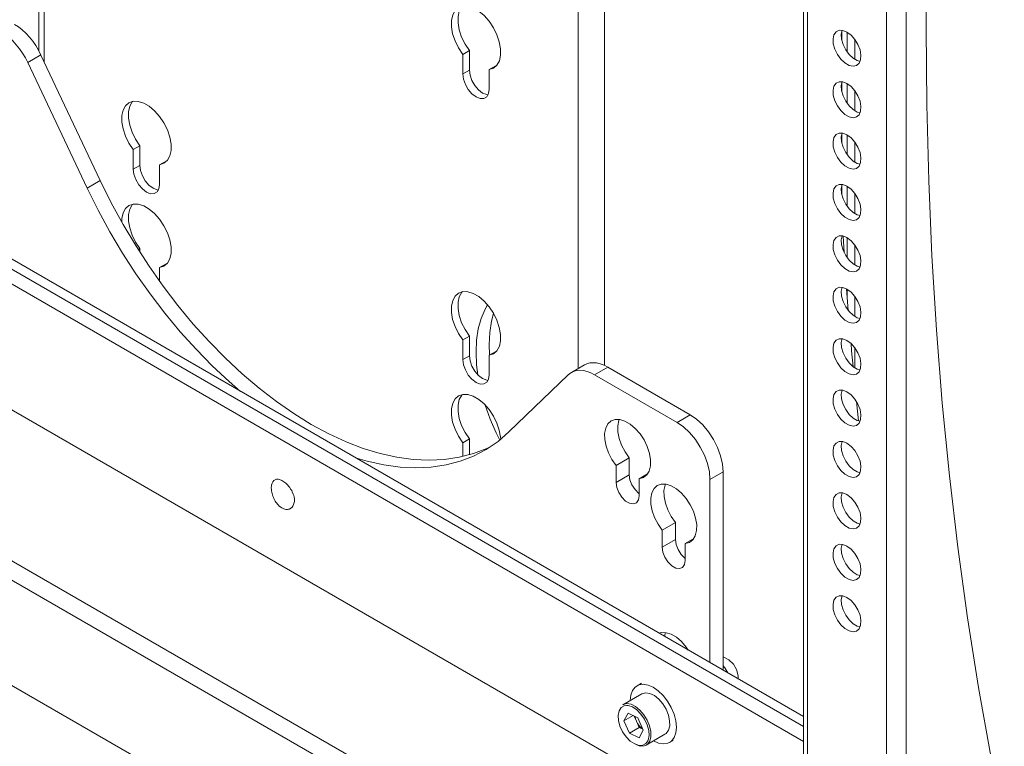
# Model space of a CAD drawing. Units: inches. Extents: x 0 to 16.5, y 0 to 11.7.
# Drawn here: x 13.6 to 14.5, y 9.8 to 10.4 of the extents above; entities that cross this region are included whole.
import ezdxf

# ---------------------------------------------------------------- set-up
doc = ezdxf.new("R2010")
doc.units = ezdxf.units.IN
doc.header["$MEASUREMENT"] = 0
doc.layers.add('Calque 1', color=7, linetype='Continuous')

# ---------------------------------------------------------------- blocks, each defined once
blk = doc.blocks.new('block 4')
at = {"layer": 'Calque 1', "lineweight": 0}
for points in [[(13.64443, 10.76462), (13.64443, 10.40977)], [(13.64905, 10.75819), (13.64905, 10.40029)], [(14.29025, 10.559), (14.29025, 9.04808)], [(14.29371, 10.55418), (14.29371, 9.04326)], [(14.36053, 9.00468), (14.36053, 10.51561)], [(14.37723, 10.51561), (14.37723, 9.00468)], [(14.39393, 10.42881), (14.39393, 10.51881)], [(14.10003, 10.49784), (14.10003, 10.14147)], [(14.12231, 10.49784), (14.12231, 10.14407)], [(14.02487, 10.39386), (14.02851, 10.39512), (14.03143, 10.39766), (14.03344, 10.40137), (14.03448, 10.40602), (14.03448, 10.41143), (14.03343, 10.41729), (14.0314, 10.42333), (14.02848, 10.42922), (14.02483, 10.43469), (14.02062, 10.43947), (14.01606, 10.44329), (14.0114, 10.44599), (14.00684, 10.44743), (14.00262, 10.44751), (13.99897, 10.44626), (13.99606, 10.44373), (13.99402, 10.44004), (13.99298, 10.43538), (13.99298, 10.42998), (13.99401, 10.42413), (13.99604, 10.41809), (13.99894, 10.41219), (14.00259, 10.40672)], [(14.00201, 10.4474), (14.00162, 10.44694), (13.99959, 10.44324), (13.99855, 10.43859), (13.99855, 10.4332), (13.99958, 10.42734), (14.00161, 10.42131), (14.00451, 10.41541), (14.00816, 10.40993)], [(13.62398, 10.4319), (13.6272, 10.42983), (13.63038, 10.42734), (13.63347, 10.42449), (13.63644, 10.42131), (13.63923, 10.41784), (13.64183, 10.41413), (13.64418, 10.41023), (13.64626, 10.40617)], [(13.63512, 10.39976), (13.63304, 10.4038), (13.63069, 10.4077), (13.62809, 10.41143), (13.6253, 10.41488), (13.62234, 10.41806), (13.61925, 10.42091), (13.61607, 10.4234), (13.61286, 10.42547)], [(14.32712, 10.42559), (14.32363, 10.42699), (14.32045, 10.42706), (14.31787, 10.42579), (14.31611, 10.42327), (14.31531, 10.41976), (14.31558, 10.41555), (14.31687, 10.41101), (14.31908, 10.40656), (14.32198, 10.40258), (14.32536, 10.39944), (14.32888, 10.3974), (14.33226, 10.39666), (14.33516, 10.39727), (14.33737, 10.39918), (14.33865, 10.40223), (14.33891, 10.40613), (14.33813, 10.41056), (14.33637, 10.41511), (14.33379, 10.41937), (14.33061, 10.42297), (14.32712, 10.42559)], [(14.32299, 10.42712), (14.32227, 10.42377), (14.32254, 10.41956), (14.32383, 10.41504), (14.32604, 10.41058), (14.32894, 10.40661), (14.33231, 10.40345), (14.33584, 10.40143), (14.3382, 10.40076)], [(14.32274, 10.4264), (14.32274, 10.41858)], [(14.32736, 10.40859), (14.32736, 10.42545)], [(14.46001, 9.75718), (14.44858, 9.81424), (14.43822, 9.87217), (14.42894, 9.93095), (14.42075, 9.99055), (14.41365, 10.05095), (14.40762, 10.11212), (14.4027, 10.17405), (14.39887, 10.2367), (14.39612, 10.30006), (14.39448, 10.36411), (14.39393, 10.42881)], [(14.33387, 10.4024), (14.33387, 10.41924)], [(13.30887, 10.40582), (14.29025, 9.83927)], [(14.29025, 9.84772), (13.31259, 10.41212)], [(13.31259, 10.41209), (14.29025, 9.84771)], [(13.64625, 10.40618), (13.63513, 10.39975)], [(13.69637, 10.30011), (13.64626, 10.40617)], [(14.00816, 10.40993), (14.00259, 10.40672)], [(14.00259, 10.40672), (14.00259, 10.39015)], [(14.00816, 10.40993), (14.00816, 10.39336)], [(13.68523, 10.29368), (13.63512, 10.39976)], [(14.03044, 10.39708), (14.02487, 10.39386)], [(14.03044, 10.39708), (14.03101, 10.39718)], [(13.30544, 10.39523), (14.29025, 9.82672)], [(14.00259, 10.39015), (14.00313, 10.38586), (14.00472, 10.38136), (14.00719, 10.37709), (14.01029, 10.37347), (14.01373, 10.37086), (14.01718, 10.36949), (14.02027, 10.36954), (14.02275, 10.37095), (14.02431, 10.37362), (14.02487, 10.37729)], [(14.00817, 10.39336), (14.0026, 10.39014)], [(14.00816, 10.39336), (14.0087, 10.38906), (14.01029, 10.38456), (14.01276, 10.3803), (14.01586, 10.37669), (14.0193, 10.37406), (14.02275, 10.37272), (14.02389, 10.37256)], [(14.02487, 10.37729), (14.02487, 10.39386)], [(14.32712, 10.38219), (14.32363, 10.38361), (14.32045, 10.38366), (14.31787, 10.38238), (14.31611, 10.37988), (14.31531, 10.37636), (14.31558, 10.37215), (14.31687, 10.36762), (14.31908, 10.36316), (14.32198, 10.35919), (14.32536, 10.35604), (14.32888, 10.35401), (14.33226, 10.35326), (14.33516, 10.35387), (14.33737, 10.35579), (14.33865, 10.35883), (14.33891, 10.36274), (14.33813, 10.36716), (14.33637, 10.3717), (14.33379, 10.37597), (14.33061, 10.37958), (14.32712, 10.38219)], [(14.32299, 10.38372), (14.32227, 10.38038), (14.32254, 10.37616), (14.32383, 10.37163), (14.32604, 10.36718), (14.32894, 10.3632), (14.33231, 10.36005), (14.33584, 10.35802), (14.3382, 10.35736)], [(14.32274, 10.383), (14.32274, 10.37519)], [(14.32736, 10.36519), (14.32736, 10.38205)], [(14.33387, 10.35901), (14.33387, 10.37584)], [(13.74648, 10.31347), (13.75012, 10.31473), (13.75304, 10.31727), (13.75505, 10.32097), (13.75609, 10.32563), (13.75609, 10.33104), (13.75504, 10.3369), (13.75301, 10.34293), (13.75009, 10.34883), (13.74644, 10.3543), (13.74223, 10.35906), (13.73768, 10.3629), (13.73301, 10.36559), (13.72845, 10.36702), (13.72425, 10.36712), (13.72058, 10.36587), (13.71768, 10.36333), (13.71563, 10.35965), (13.71459, 10.35498), (13.71459, 10.34959), (13.71562, 10.34373), (13.71765, 10.3377), (13.72056, 10.3318), (13.7242, 10.32633)], [(13.72363, 10.36701), (13.72323, 10.36655), (13.7212, 10.36286), (13.72016, 10.3582), (13.72016, 10.3528), (13.72119, 10.34695), (13.72322, 10.34091), (13.72612, 10.33501), (13.72977, 10.32954)], [(14.32712, 10.3388), (14.32363, 10.3402), (14.32045, 10.34027), (14.31787, 10.33899), (14.31611, 10.33648), (14.31531, 10.33297), (14.31558, 10.32874), (14.31687, 10.32422), (14.31908, 10.31976), (14.32198, 10.31579), (14.32536, 10.31263), (14.32888, 10.31061), (14.33226, 10.30986), (14.33516, 10.31047), (14.33737, 10.31238), (14.33865, 10.31542), (14.33891, 10.31934), (14.33813, 10.32376), (14.33637, 10.32831), (14.33379, 10.33258), (14.33061, 10.33618), (14.32712, 10.3388)], [(14.32299, 10.34031), (14.32227, 10.33698), (14.32254, 10.33277), (14.32383, 10.32823), (14.32604, 10.32379), (14.32894, 10.3198), (14.33231, 10.31666), (14.33584, 10.31462), (14.3382, 10.31397)], [(14.32274, 10.33961), (14.32274, 10.33179)], [(14.32736, 10.32179), (14.32736, 10.33866)], [(14.33387, 10.31561), (14.33387, 10.33244)], [(13.72977, 10.32954), (13.7242, 10.32633)], [(13.7242, 10.32633), (13.7242, 10.30974)], [(13.72977, 10.32954), (13.72977, 10.31297)], [(13.75205, 10.31668), (13.74648, 10.31347)], [(13.75205, 10.31668), (13.75262, 10.31679)], [(13.7242, 10.30974), (13.72475, 10.30545), (13.72633, 10.30097), (13.7288, 10.29669), (13.7319, 10.29308), (13.73534, 10.29047), (13.73879, 10.28911), (13.74188, 10.28913), (13.74436, 10.29056), (13.74593, 10.29323), (13.74648, 10.2969)], [(13.72978, 10.31296), (13.72421, 10.30975)], [(13.72977, 10.31297), (13.73032, 10.30868), (13.7319, 10.30417), (13.73437, 10.29991), (13.73747, 10.29629), (13.74091, 10.29368), (13.74436, 10.29231), (13.7455, 10.29218)], [(13.74648, 10.2969), (13.74648, 10.31347)], [(13.68523, 10.29368), (13.69636, 10.30009)], [(14.02634, 10.07574), (14.02282, 10.07406), (14.0115, 10.06969), (13.99958, 10.06655), (13.98711, 10.06466), (13.97413, 10.06402), (13.96073, 10.06466), (13.94695, 10.06655), (13.93286, 10.06969), (13.9185, 10.07405), (13.90395, 10.07965), (13.88927, 10.08643), (13.87454, 10.09437), (13.8598, 10.10345), (13.84512, 10.11361), (13.83058, 10.12481), (13.81622, 10.13701), (13.80212, 10.15016), (13.78834, 10.16418), (13.77494, 10.17902), (13.76197, 10.19462), (13.7495, 10.21091), (13.73758, 10.22783), (13.72625, 10.24527), (13.71558, 10.26319), (13.70561, 10.28149), (13.69637, 10.30011)], [(14.29025, 9.72043), (13.30543, 10.28894)], [(13.81482, 10.12219), (13.80508, 10.13059), (13.79098, 10.14373), (13.7772, 10.15774), (13.7638, 10.17259), (13.75083, 10.1882), (13.73836, 10.20448), (13.72644, 10.2214), (13.71512, 10.23884), (13.70444, 10.25676), (13.69447, 10.27506), (13.68523, 10.29368)], [(14.32712, 10.2954), (14.32363, 10.2968), (14.32045, 10.29687), (14.31787, 10.29559), (14.31611, 10.29308), (14.31531, 10.28956), (14.31558, 10.28536), (14.31687, 10.28081), (14.31908, 10.27637), (14.32198, 10.27238), (14.32536, 10.26925), (14.32888, 10.2672), (14.33226, 10.26645), (14.33516, 10.26708), (14.33737, 10.26898), (14.33865, 10.27204), (14.33891, 10.27594), (14.33813, 10.28037), (14.33637, 10.28491), (14.33379, 10.28918), (14.33061, 10.29277), (14.32712, 10.2954)], [(14.32299, 10.29693), (14.32227, 10.29358), (14.32254, 10.28937), (14.32383, 10.28483), (14.32604, 10.28038), (14.32894, 10.2764), (14.33231, 10.27326), (14.33584, 10.27122), (14.3382, 10.27056)], [(14.32274, 10.29621), (14.32274, 10.28839)], [(14.32736, 10.2784), (14.32736, 10.29526)], [(14.33387, 10.2722), (14.33387, 10.28905)], [(13.74648, 10.22666), (13.75012, 10.22793), (13.75304, 10.23048), (13.75505, 10.23418), (13.75609, 10.23884), (13.75609, 10.24423), (13.75504, 10.25009), (13.75301, 10.25613), (13.75009, 10.26202), (13.74644, 10.26749), (13.74223, 10.27227), (13.73768, 10.27611), (13.73301, 10.2788), (13.72845, 10.28023), (13.72425, 10.28031), (13.72058, 10.27906), (13.71768, 10.27654), (13.71563, 10.27284), (13.71459, 10.26819), (13.71447, 10.26515)], [(13.72363, 10.28022), (13.72323, 10.27974), (13.7212, 10.27606), (13.72016, 10.2714), (13.72016, 10.26601), (13.72119, 10.26015), (13.72322, 10.25412), (13.72612, 10.24822), (13.72977, 10.24274)], [(14.32712, 10.25199), (14.32363, 10.2534), (14.32045, 10.25347), (14.31787, 10.25219), (14.31611, 10.24969), (14.31531, 10.24616), (14.31558, 10.24195), (14.31687, 10.23741), (14.31908, 10.23297), (14.32198, 10.22898), (14.32536, 10.22584), (14.32888, 10.2238), (14.33226, 10.22306), (14.33516, 10.22368), (14.33737, 10.22559), (14.33865, 10.22863), (14.33891, 10.23255), (14.33813, 10.23697), (14.33637, 10.24151), (14.33379, 10.24577), (14.33061, 10.24937), (14.32712, 10.25199)], [(14.32299, 10.25352), (14.32227, 10.25019), (14.32254, 10.24597), (14.32383, 10.24144), (14.32604, 10.23698), (14.32894, 10.23301), (14.33231, 10.22986), (14.33584, 10.22783), (14.3382, 10.22716)], [(14.32386, 10.25336), (14.32472, 10.2394)], [(14.32736, 10.23499), (14.32736, 10.25186)], [(13.72977, 10.24274), (13.72836, 10.24193)], [(13.72977, 10.24274), (13.72977, 10.23969)], [(14.33387, 10.2288), (14.33387, 10.24565)], [(13.75205, 10.22988), (13.74648, 10.22666)], [(13.74648, 10.21506), (13.74648, 10.22666)], [(13.75205, 10.22988), (13.75262, 10.22998)], [(14.02487, 10.15276), (14.02851, 10.15402), (14.03143, 10.15656), (14.03344, 10.16026), (14.03448, 10.16492), (14.03448, 10.17033), (14.03343, 10.17619), (14.0314, 10.18222), (14.02848, 10.18812), (14.02483, 10.19359), (14.02062, 10.19836), (14.01606, 10.20219), (14.0114, 10.20488), (14.00684, 10.20631), (14.00262, 10.20641), (13.99897, 10.20515), (13.99606, 10.20262), (13.99402, 10.19892), (13.99298, 10.19427), (13.99298, 10.18888), (13.99401, 10.18302), (13.99604, 10.17699), (13.99894, 10.17109), (14.00259, 10.16561)], [(14.00201, 10.2063), (14.00162, 10.20583), (13.99959, 10.20215), (13.99855, 10.19749), (13.99855, 10.19209), (13.99958, 10.18623), (14.00161, 10.1802), (14.00451, 10.1743), (14.00816, 10.16883)], [(14.32712, 10.20859), (14.32363, 10.21001), (14.32045, 10.21006), (14.31787, 10.2088), (14.31611, 10.20629), (14.31531, 10.20277), (14.31558, 10.19855), (14.31687, 10.19402), (14.31908, 10.18956), (14.32198, 10.18559), (14.32536, 10.18244), (14.32888, 10.18041), (14.33226, 10.17966), (14.33516, 10.18027), (14.33737, 10.18219), (14.33865, 10.18523), (14.33891, 10.18915), (14.33813, 10.19356), (14.33637, 10.19812), (14.33379, 10.20237), (14.33061, 10.20598), (14.32712, 10.20859)], [(14.32299, 10.21012), (14.32227, 10.20679), (14.32254, 10.20258), (14.32383, 10.19804), (14.32604, 10.19358), (14.32894, 10.18961), (14.33231, 10.18647), (14.33584, 10.18442), (14.3382, 10.18377)], [(14.32683, 10.20876), (14.3282, 10.19048)], [(14.32736, 10.20159), (14.32736, 10.20845)], [(14.33387, 10.18541), (14.33387, 10.20224)], [(14.02357, 10.19516), (14.02145, 10.19147), (14.01811, 10.1837), (14.01568, 10.17504), (14.01422, 10.16556), (14.01373, 10.15543), (14.01422, 10.14472), (14.01526, 10.13617)], [(14.02854, 10.18802), (14.02682, 10.18147), (14.02536, 10.17199), (14.02487, 10.16186), (14.0252, 10.15295)], [(14.00816, 10.16883), (14.00259, 10.16561)], [(14.00259, 10.16561), (14.00259, 10.14904)], [(14.00816, 10.16883), (14.00816, 10.15224)], [(14.32712, 10.1652), (14.32363, 10.16661), (14.32045, 10.16668), (14.31787, 10.1654), (14.31611, 10.16288), (14.31531, 10.15937), (14.31558, 10.15516), (14.31687, 10.15062), (14.31908, 10.14616), (14.32198, 10.14219), (14.32536, 10.13905), (14.32888, 10.13701), (14.33226, 10.13626), (14.33516, 10.13687), (14.33737, 10.13879), (14.33865, 10.14184), (14.33891, 10.14574), (14.33813, 10.15018), (14.33637, 10.15472), (14.33379, 10.15898), (14.33061, 10.16258), (14.32712, 10.1652)], [(14.32299, 10.16672), (14.32227, 10.16338), (14.32254, 10.15917), (14.32383, 10.15463), (14.32604, 10.15019), (14.32894, 10.1462), (14.33231, 10.14306), (14.33584, 10.14102), (14.3382, 10.14037)], [(14.29025, 9.59308), (13.30543, 10.16161)], [(14.03044, 10.15597), (14.02487, 10.15276)], [(14.03044, 10.15597), (14.03101, 10.15608)], [(14.33051, 10.16266), (14.33106, 10.15631), (14.33227, 10.14309)], [(14.33387, 10.14201), (14.33387, 10.15886)], [(14.00259, 10.14904), (14.00313, 10.14474), (14.00472, 10.14026), (14.00719, 10.13598), (14.01029, 10.13237), (14.01373, 10.12974), (14.01718, 10.1284), (14.02027, 10.12843), (14.02275, 10.12986), (14.02431, 10.13252), (14.02487, 10.13617)], [(14.00817, 10.15225), (14.0026, 10.14904)], [(14.00816, 10.15224), (14.0087, 10.14797), (14.01029, 10.14347), (14.01276, 10.1392), (14.01586, 10.13558), (14.0193, 10.13297), (14.02275, 10.13161), (14.02389, 10.13145)], [(14.02487, 10.13617), (14.02487, 10.15276)], [(14.29025, 9.57677), (13.30543, 10.14529)], [(14.11395, 10.13619), (14.11073, 10.13783), (14.10755, 10.13902), (14.10447, 10.13974), (14.1015, 10.13998), (14.0987, 10.13974), (14.09611, 10.13902), (14.09376, 10.13783), (14.09168, 10.13619)], [(14.1054, 10.14456), (14.09427, 10.13813)], [(14.1054, 10.14456), (14.10725, 10.14545), (14.10984, 10.14618), (14.11263, 10.14641), (14.11559, 10.14618), (14.11869, 10.14545), (14.12187, 10.14426), (14.12508, 10.14262)], [(14.12509, 10.14262), (14.11395, 10.13619)], [(14.19469, 10.10244), (14.12508, 10.14262)], [(14.09168, 10.13619), (14.04156, 10.08797)], [(14.18355, 10.09601), (14.11395, 10.13619)], [(14.32712, 10.1218), (14.32363, 10.1232), (14.32045, 10.12327), (14.31787, 10.12199), (14.31611, 10.11948), (14.31531, 10.11597), (14.31558, 10.11176), (14.31687, 10.10722), (14.31908, 10.10277), (14.32198, 10.09879), (14.32536, 10.09565), (14.32888, 10.09361), (14.33226, 10.09287), (14.33516, 10.09348), (14.33737, 10.0954), (14.33865, 10.09844), (14.33891, 10.10234), (14.33813, 10.10677), (14.33637, 10.11131), (14.33379, 10.11558), (14.33061, 10.11917), (14.32712, 10.1218)], [(14.32299, 10.12333), (14.32227, 10.11998), (14.32254, 10.11577), (14.32383, 10.11124), (14.32604, 10.10679), (14.32894, 10.10281), (14.33231, 10.09966), (14.33584, 10.09763), (14.3382, 10.09697)], [(14.03459, 10.0818), (14.03448, 10.08352), (14.03343, 10.08938), (14.0314, 10.09541), (14.02848, 10.10131), (14.02483, 10.10679), (14.02062, 10.11156), (14.01606, 10.1154), (14.0114, 10.11809), (14.00684, 10.11952), (14.00262, 10.11961), (13.99897, 10.11836), (13.99606, 10.11583), (13.99402, 10.11213), (13.99298, 10.10748), (13.99298, 10.10208), (13.99401, 10.09623), (13.99604, 10.09019), (13.99894, 10.08429), (14.00259, 10.07881)], [(14.00201, 10.11951), (14.00162, 10.11904), (13.99959, 10.11534), (13.99855, 10.11069), (13.99855, 10.1053), (13.99958, 10.09944), (14.00161, 10.09341), (14.00451, 10.08751), (14.00816, 10.08202)], [(14.02133, 10.11086), (14.02145, 10.11048), (14.02569, 10.0988), (14.03076, 10.08723), (14.03379, 10.08115)], [(14.33516, 10.11352), (14.33686, 10.09727)], [(14.15154, 10.0484), (14.15509, 10.04938), (14.15797, 10.05162), (14.16, 10.05498), (14.16109, 10.0593), (14.16119, 10.06436), (14.1603, 10.06987), (14.15844, 10.07559), (14.15572, 10.08119), (14.15229, 10.0864), (14.14832, 10.09094), (14.14401, 10.09459), (14.13958, 10.09715), (14.13526, 10.09848), (14.13129, 10.09852), (14.12786, 10.09729), (14.12513, 10.09481), (14.12329, 10.09124), (14.12238, 10.08676), (14.12248, 10.08159), (14.12358, 10.076), (14.12562, 10.07029), (14.12848, 10.06475), (14.13205, 10.05965)], [(14.13476, 10.09855), (14.13443, 10.09768), (14.13352, 10.09319), (14.13362, 10.08801), (14.13472, 10.08242), (14.13676, 10.07672), (14.13962, 10.07116), (14.14318, 10.06608)], [(14.18355, 10.09601), (14.19468, 10.10244)], [(14.19469, 10.10244), (14.20012, 10.09869), (14.20534, 10.09384), (14.21015, 10.08809), (14.21437, 10.08166), (14.21783, 10.07479), (14.2204, 10.06775), (14.22198, 10.0608), (14.22252, 10.05422)], [(14.21139, 10.0478), (14.21086, 10.05437), (14.20927, 10.06131), (14.20669, 10.06837), (14.20323, 10.07523), (14.19901, 10.08166), (14.1942, 10.08741), (14.18898, 10.09226), (14.18355, 10.09601)], [(14.04156, 10.08797), (14.03233, 10.08001), (14.02236, 10.07323), (14.01169, 10.06763), (14.00036, 10.06326), (13.98844, 10.06012), (13.97597, 10.05823), (13.963, 10.05761), (13.94959, 10.05823), (13.93582, 10.06012), (13.92172, 10.06326), (13.91198, 10.06609)], [(14.00816, 10.08202), (14.00259, 10.07881)], [(14.00816, 10.08202), (14.00816, 10.06868)], [(14.00259, 10.07881), (14.00259, 10.06722)], [(14.32712, 10.0784), (14.32363, 10.07981), (14.32045, 10.07987), (14.31787, 10.07859), (14.31611, 10.07609), (14.31531, 10.07256), (14.31558, 10.06836), (14.31687, 10.06383), (14.31908, 10.05937), (14.32198, 10.0554), (14.32536, 10.05224), (14.32888, 10.05022), (14.33226, 10.04947), (14.33516, 10.05008), (14.33737, 10.05199), (14.33865, 10.05504), (14.33891, 10.05895), (14.33813, 10.06337), (14.33637, 10.06791), (14.33379, 10.07218), (14.33061, 10.07579), (14.32712, 10.0784)], [(14.32299, 10.07992), (14.32227, 10.07659), (14.32254, 10.07237), (14.32383, 10.06784), (14.32604, 10.06338), (14.32894, 10.05941), (14.33231, 10.05626), (14.33584, 10.05423), (14.3382, 10.05356)], [(14.14318, 10.06608), (14.13205, 10.05965)], [(14.14318, 10.06608), (14.14318, 10.0518)], [(14.29025, 9.48777), (13.30543, 10.0563)], [(14.13205, 10.05965), (14.13205, 10.04538)], [(13.84972, 10.02379), (13.85133, 10.02304), (13.85215, 10.02279), (13.853, 10.02261), (13.85455, 10.02256), (13.85529, 10.02267), (13.85605, 10.02288), (13.85734, 10.02355), (13.85793, 10.02401), (13.85848, 10.02458), (13.85895, 10.02519), (13.85936, 10.02587), (13.85969, 10.02662), (13.85997, 10.02748), (13.86016, 10.02833), (13.86029, 10.02923), (13.86033, 10.03018), (13.86029, 10.03122), (13.86, 10.03323), (13.85973, 10.03426), (13.85938, 10.03536), (13.85855, 10.0374), (13.85804, 10.03841), (13.85743, 10.03947), (13.85615, 10.04134), (13.85544, 10.04223), (13.85466, 10.04312), (13.85311, 10.04463), (13.85232, 10.0453), (13.85144, 10.04595), (13.84983, 10.04694), (13.84904, 10.04731), (13.8482, 10.04763), (13.8467, 10.04798), (13.846, 10.04802), (13.84527, 10.04798), (13.84404, 10.04765), (13.84348, 10.04736), (13.84294, 10.04694), (13.84208, 10.04594), (13.84173, 10.04531), (13.84143, 10.04458), (13.84101, 10.04301), (13.8409, 10.04215), (13.84083, 10.04116), (13.8409, 10.0392), (13.84102, 10.03818), (13.84122, 10.03705), (13.84176, 10.03491), (13.84211, 10.03384), (13.84254, 10.03272), (13.84301, 10.03166), (13.84352, 10.03063), (13.84408, 10.02965), (13.84473, 10.02863), (13.84538, 10.02773), (13.84607, 10.02688), (13.84679, 10.02611), (13.84759, 10.02533), (13.84972, 10.02379)], [(14.14318, 10.0518), (14.13205, 10.04537)], [(14.14318, 10.0518), (14.14377, 10.04762), (14.14545, 10.04326), (14.14805, 10.03925), (14.15123, 10.03608), (14.15154, 10.03584)], [(14.15866, 10.05251), (14.15154, 10.0484)], [(14.15154, 10.03413), (14.15154, 10.0484)], [(14.22252, 10.05422), (14.21139, 10.04779)], [(14.21139, 9.89326), (14.21139, 10.0478)], [(14.22252, 9.88683), (14.22252, 10.05422)], [(14.13205, 10.04538), (14.13263, 10.04119), (14.13433, 10.03683), (14.13691, 10.03281), (14.14009, 10.02965), (14.14348, 10.02769), (14.14666, 10.02719), (14.14926, 10.02822), (14.15094, 10.03062), (14.15154, 10.03413)], [(14.19051, 9.99375), (14.19407, 9.99473), (14.19694, 9.99697), (14.19897, 10.00033), (14.20007, 10.00465), (14.20018, 10.0097), (14.19927, 10.01523), (14.19741, 10.02094), (14.1947, 10.02655), (14.19126, 10.03176), (14.18729, 10.0363), (14.18298, 10.03994), (14.17855, 10.04249), (14.17423, 10.04383), (14.17026, 10.04388), (14.16683, 10.04263), (14.16411, 10.04016), (14.16226, 10.03659), (14.16136, 10.03211), (14.16145, 10.02694), (14.16255, 10.02136), (14.16459, 10.01563), (14.16747, 10.01009), (14.17102, 10.005)], [(14.17373, 10.04391), (14.1734, 10.04302), (14.1725, 10.03854), (14.17259, 10.03337), (14.17369, 10.02779), (14.17573, 10.02206), (14.17859, 10.01652), (14.18216, 10.01142)], [(14.32712, 10.03501), (14.32363, 10.03641), (14.32045, 10.03648), (14.31787, 10.0352), (14.31611, 10.03269), (14.31531, 10.02918), (14.31558, 10.02495), (14.31687, 10.02043), (14.31908, 10.01597), (14.32198, 10.01199), (14.32536, 10.00884), (14.32888, 10.00681), (14.33226, 10.00606), (14.33516, 10.00668), (14.33737, 10.00859), (14.33865, 10.01165), (14.33891, 10.01555), (14.33813, 10.01997), (14.33637, 10.02452), (14.33379, 10.02879), (14.33061, 10.03238), (14.32712, 10.03501)], [(14.32299, 10.03652), (14.32227, 10.03319), (14.32254, 10.02898), (14.32383, 10.02444), (14.32604, 10.01998), (14.32894, 10.01601), (14.33231, 10.01287), (14.33584, 10.01083), (14.3382, 10.01018)], [(14.18216, 10.01142), (14.17102, 10.005)], [(14.18216, 10.01142), (14.18216, 9.99716)], [(14.17102, 10.005), (14.17102, 9.99073)], [(14.19763, 9.99787), (14.19051, 9.99375)], [(14.18216, 9.99716), (14.17102, 9.99073)], [(14.17102, 9.99073), (14.17161, 9.98654), (14.1733, 9.98218), (14.1759, 9.97818), (14.17907, 9.97499), (14.18245, 9.97305), (14.18564, 9.97255), (14.18823, 9.97356), (14.18993, 9.97597), (14.19051, 9.97948)], [(14.18216, 9.99716), (14.18275, 9.99297), (14.18444, 9.98861), (14.18702, 9.98461), (14.1902, 9.98143), (14.19051, 9.9812)], [(14.19051, 9.97948), (14.19051, 9.99375)], [(14.32712, 9.99161), (14.32363, 9.99301), (14.32045, 9.99308), (14.31787, 9.9918), (14.31611, 9.98929), (14.31531, 9.98577), (14.31558, 9.98156), (14.31687, 9.97702), (14.31908, 9.97258), (14.32198, 9.96859), (14.32536, 9.96545), (14.32888, 9.96341), (14.33226, 9.96266), (14.33516, 9.96329), (14.33737, 9.96519), (14.33865, 9.96825), (14.33891, 9.97215), (14.33813, 9.97658), (14.33637, 9.98112), (14.33379, 9.98538), (14.33061, 9.98898), (14.32712, 9.99161)], [(14.32299, 9.99313), (14.32227, 9.98979), (14.32254, 9.98558), (14.32383, 9.98104), (14.32604, 9.97659), (14.32894, 9.97261), (14.33231, 9.96947), (14.33584, 9.96743), (14.3382, 9.96677)], [(14.32712, 9.9482), (14.32363, 9.94961), (14.32045, 9.94968), (14.31787, 9.9484), (14.31611, 9.9459), (14.31531, 9.94237), (14.31558, 9.93816), (14.31687, 9.93362), (14.31908, 9.92917), (14.32198, 9.9252), (14.32536, 9.92205), (14.32888, 9.92001), (14.33226, 9.91927), (14.33516, 9.91988), (14.33737, 9.9218), (14.33865, 9.92484), (14.33891, 9.92874), (14.33813, 9.93318), (14.33637, 9.93772), (14.33379, 9.94198), (14.33061, 9.94558), (14.32712, 9.9482)], [(14.32299, 9.94973), (14.32227, 9.9464), (14.32254, 9.94218), (14.32383, 9.93765), (14.32604, 9.93319), (14.32894, 9.92922), (14.33231, 9.92606), (14.33584, 9.92404), (14.3382, 9.92337)], [(14.19308, 9.90383), (14.19126, 9.90638), (14.18729, 9.91093), (14.18298, 9.91456), (14.17855, 9.91712), (14.17423, 9.91845), (14.17026, 9.91851), (14.16845, 9.91804)], [(14.17373, 9.91854), (14.1734, 9.91765), (14.17282, 9.91551)], [(14.23522, 9.87949), (14.23515, 9.88216), (14.2339, 9.88733), (14.23123, 9.89194), (14.22738, 9.89562), (14.22265, 9.89805), (14.22252, 9.89811)], [(14.2266, 9.88447), (14.22392, 9.88879), (14.22252, 9.89054)], [(14.16373, 9.82716), (14.16801, 9.8253), (14.17212, 9.82462), (14.1758, 9.82522), (14.17886, 9.82704), (14.18115, 9.83001), (14.18257, 9.83395), (14.18301, 9.8387), (14.1825, 9.84401), (14.18102, 9.84961), (14.17866, 9.8552), (14.17557, 9.86054), (14.17184, 9.86533), (14.16772, 9.86934), (14.16337, 9.87237), (14.15905, 9.87427), (14.15494, 9.87494), (14.15126, 9.87434), (14.1482, 9.87252), (14.14591, 9.86956), (14.1445, 9.86561), (14.14404, 9.86126)], [(14.15351, 9.87581), (14.14975, 9.87365)], [(14.15369, 9.86683), (14.13781, 9.85768)], [(14.17337, 9.83273), (14.17439, 9.83345), (14.17633, 9.83608), (14.17733, 9.83973), (14.1773, 9.84412), (14.17626, 9.84894), (14.17427, 9.8538), (14.17148, 9.85838), (14.16811, 9.86231), (14.16438, 9.86533), (14.16061, 9.86719), (14.15704, 9.86774), (14.15397, 9.86698), (14.15369, 9.86683)], [(14.14127, 9.85702), (14.13895, 9.85675), (14.13632, 9.85522), (14.13455, 9.85246), (14.13377, 9.84871), (14.13405, 9.84425), (14.13536, 9.83947), (14.1376, 9.83473), (14.1406, 9.83046), (14.14409, 9.82694), (14.14781, 9.82451)], [(14.13782, 9.85766), (14.13809, 9.85782), (14.14117, 9.85858), (14.14474, 9.85802), (14.14852, 9.85616), (14.15224, 9.85316), (14.15562, 9.84922), (14.15841, 9.84465), (14.16039, 9.83977), (14.16143, 9.83496), (14.16146, 9.83057), (14.16046, 9.82693), (14.15852, 9.82429), (14.1575, 9.82357)], [(14.15877, 9.82708), (14.15911, 9.82783), (14.15988, 9.83158), (14.15961, 9.83602), (14.15829, 9.84081), (14.15605, 9.84554), (14.15305, 9.84983), (14.14956, 9.85333), (14.14584, 9.85577), (14.1422, 9.85694), (14.14126, 9.85702)], [(14.13868, 9.84413), (14.14222, 9.85059)], [(14.14636, 9.84856), (14.13868, 9.84413)], [(14.15037, 9.84659), (14.14222, 9.85059)], [(14.14933, 9.84373), (14.14744, 9.84804)], [(14.14327, 9.83369), (14.13868, 9.84413)], [(14.14819, 9.84766), (14.14825, 9.84729), (14.1485, 9.84612), (14.14886, 9.84493), (14.14933, 9.84373)], [(14.15164, 9.83851), (14.14933, 9.84373)], [(14.14933, 9.84373), (14.1499, 9.84256), (14.15057, 9.84143), (14.1513, 9.84036), (14.15211, 9.83937), (14.15297, 9.83847), (14.15386, 9.83769), (14.1545, 9.83722)], [(14.15497, 9.83615), (14.15037, 9.84659)], [(14.15164, 9.83851), (14.14327, 9.83369)], [(14.14327, 9.83369), (14.15143, 9.82969)], [(14.15497, 9.83615), (14.15143, 9.82969)], [(14.15164, 9.83851), (14.15457, 9.83706)], [(14.1575, 9.82358), (14.17337, 9.83273)], [(14.14781, 9.82451), (14.15145, 9.82333), (14.1547, 9.82352), (14.15732, 9.82507), (14.15877, 9.82708)], [(14.1575, 9.82358), (14.15576, 9.82287), (14.15241, 9.82277), (14.1487, 9.82399)], [(14.1773, 9.82591), (14.18018, 9.82758)]]:
    blk.add_lwpolyline(points, dxfattribs=at)

msp = doc.modelspace()

# ---------------------------------------------------------------- block references
at = {"layer": 'Calque 1'}
msp.add_blockref('block 4', (0, 0), dxfattribs=at)

doc.saveas('drawing.dxf')
